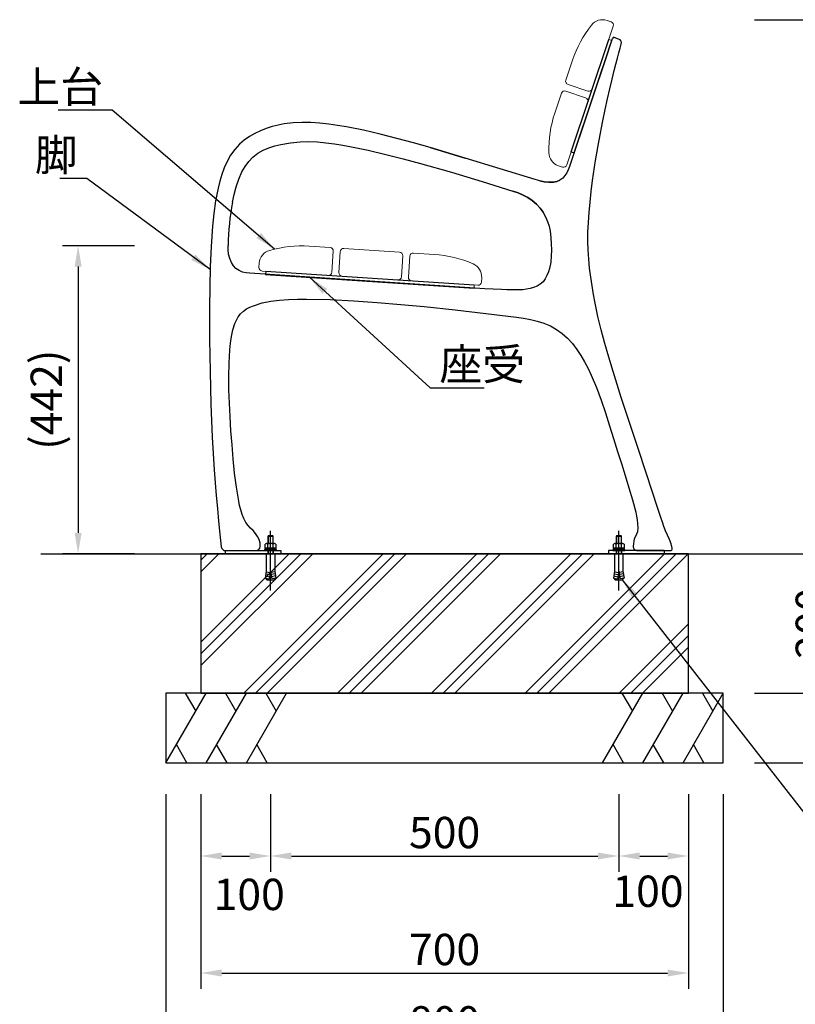
# Model space of a CAD drawing. Extents: x 0 to 6322, y 0 to 4455.
# Drawn here: x 2554 to 3668, y 827 to 2240 of the extents above; entities that cross this region are included whole.
import ezdxf

# ---------------------------------------------------------------- set-up
doc = ezdxf.new("R2010")
doc.units = 0
doc.header["$LTSCALE"] = 4.5
doc.linetypes.add('CENTER2', pattern=[28.575, 19.05, -3.175, 3.175, -3.175])
doc.layers.get('DEFPOINTS').update_dxf_attribs({"linetype": 'CONTINUOUS'})
for name, color, linetype in [('P002', 181, 'CONTINUOUS'), ('P004', 41, 'CONTINUOUS'), ('P005', 91, 'CONTINUOUS'), ('P011', 151, 'CONTINUOUS'), ('P019', 71, 'CONTINUOUS'), ('P919', 75, 'CONTINUOUS'), ('P920', 125, 'CONTINUOUS'), ('P_1CENTER', 2, 'CONTINUOUS'), ('P_2DIM', 6, 'CONTINUOUS'), ('P_7THICK', 7, 'CONTINUOUS')]:
    doc.layers.add(name, color=color, linetype=linetype)
doc.styles.add('BIGFONT', font='simplex.shx', dxfattribs={"bigfont": 'bigfont.shx'})
doc.dimstyles.new('DIMBIGFONT$0', dxfattribs={"dimscale": 15, "dimtxt": 3, "dimasz": 2, "dimexe": 1.5, "dimexo": 3, "dimgap": 0.75, "dimtad": 1, "dimdec": 1, "dimdsep": 46, "dimtxsty": 'BIGFONT', "dimsah": 1, "dimcen": 0, "dimclrt": 230, "dimadec": 1, "dimazin": 2, "dimtfac": 0.6, "dimtdec": 1, "dimtofl": 0, "dimtmove": 2, "dimatfit": 3, "dimfxl": 1, "dimtvp": 1, "dimtolj": 1, "dimarcsym": 0})
doc.dimstyles.new('DIMBIGFONT$7', dxfattribs={"dimscale": 15, "dimtxt": 3, "dimasz": 2, "dimexe": 1.5, "dimexo": 3, "dimgap": 0.75, "dimtad": 1, "dimdec": 1, "dimdsep": 46, "dimtxsty": 'BIGFONT', "dimsah": 1, "dimcen": 0, "dimclrt": 230, "dimadec": 1, "dimazin": 2, "dimtfac": 0.6, "dimtdec": 1, "dimtofl": 0, "dimtmove": 0, "dimatfit": 3, "dimfxl": 1, "dimtvp": 1, "dimtolj": 1, "dimarcsym": 0})

# ---------------------------------------------------------------- blocks, each defined once
blk = doc.blocks.new('*D26')
at = {"layer": 'DEFPOINTS', "color": 0}
for p in [(3564.1, 1473.7), (3724.2, 1473.7), (3564.1, 1273.7)]:
    blk.add_point(p, dxfattribs=at)
at = {"layer": 'P_2DIM', "color": 0, "lineweight": -2}
for p, q in [((3609.1, 1473.7), (3746.7, 1473.7)), ((3724.2, 1303.7), (3724.2, 1443.7)), ((3609.1, 1273.7), (3746.7, 1273.7))]:
    blk.add_line(p, q, dxfattribs=at)
at = {"layer": 'P_2DIM', "color": 0}
for points in [[(3719.2, 1443.7), (3729.2, 1443.7), (3724.2, 1473.7)], [(3719.2, 1303.7), (3729.2, 1303.7), (3724.2, 1273.7)]]:
    blk.add_solid(points, dxfattribs=at)
at = {"layer": 'P_2DIM', "color": 230, "insert": (3690.5, 1373.7), "char_height": 45, "attachment_point": 5, "rotation": 90, "style": 'BIGFONT'}
blk.add_mtext('\\A1;200', dxfattribs=at)
blk = doc.blocks.new('*D25')
at = {"layer": 'DEFPOINTS', "color": 0}
for p in [(3564.1, 1273.7), (3724.2, 1273.7), (3564.1, 1173.7)]:
    blk.add_point(p, dxfattribs=at)
at = {"layer": 'P_2DIM', "color": 0, "lineweight": -2}
for p, q in [((3609.1, 1273.7), (3746.7, 1273.7)), ((3724.2, 1203.7), (3724.2, 1243.7)), ((3609.1, 1173.7), (3746.7, 1173.7))]:
    blk.add_line(p, q, dxfattribs=at)
at = {"layer": 'P_2DIM', "color": 0}
for points in [[(3719.2, 1243.7), (3729.2, 1243.7), (3724.2, 1273.7)], [(3719.2, 1203.7), (3729.2, 1203.7), (3724.2, 1173.7)]]:
    blk.add_solid(points, dxfattribs=at)
at = {"layer": 'P_2DIM', "color": 230, "insert": (3780.1, 1238.4), "char_height": 45, "attachment_point": 5, "rotation": 90, "style": 'BIGFONT'}
blk.add_mtext('\\A1;100', dxfattribs=at)
blk = doc.blocks.new('*D24')
at = {"layer": 'DEFPOINTS', "color": 0}
for p in [(3564.1, 1473.7), (3564.1, 1173.7), (3907.8, 1173.7)]:
    blk.add_point(p, dxfattribs=at)
at = {"layer": 'P_2DIM', "color": 0, "lineweight": -2}
for p, q in [((3609.1, 1473.7), (3930.3, 1473.7)), ((3907.8, 1443.7), (3907.8, 1203.7)), ((3609.1, 1173.7), (3930.3, 1173.7))]:
    blk.add_line(p, q, dxfattribs=at)
at = {"layer": 'P_2DIM', "color": 0}
for points in [[(3902.8, 1443.7), (3912.8, 1443.7), (3907.8, 1473.7)], [(3902.8, 1203.7), (3912.8, 1203.7), (3907.8, 1173.7)]]:
    blk.add_solid(points, dxfattribs=at)
at = {"layer": 'P_2DIM', "color": 230, "insert": (3874, 1323.7), "char_height": 45, "attachment_point": 5, "rotation": 90, "style": 'BIGFONT'}
blk.add_mtext('\\A1;300', dxfattribs=at)
blk = doc.blocks.new('*D18')
at = {"layer": 'DEFPOINTS', "color": 0}
for p in [(3564.1, 2240.4), (3564.1, 1473.7), (3907.8, 1473.7)]:
    blk.add_point(p, dxfattribs=at)
at = {"layer": 'P_2DIM', "color": 0, "lineweight": -2}
for p, q in [((3609.1, 2240.4), (3930.3, 2240.4)), ((3907.8, 2210.4), (3907.8, 1503.7)), ((3609.1, 1473.7), (3930.3, 1473.7))]:
    blk.add_line(p, q, dxfattribs=at)
at = {"layer": 'P_2DIM', "color": 0}
for points in [[(3902.8, 2210.4), (3912.8, 2210.4), (3907.8, 2240.4)], [(3902.8, 1503.7), (3912.8, 1503.7), (3907.8, 1473.7)]]:
    blk.add_solid(points, dxfattribs=at)
at = {"layer": 'P_2DIM', "color": 230, "insert": (3862.2, 1857), "char_height": 45, "attachment_point": 5, "rotation": 90, "style": 'BIGFONT'}
blk.add_mtext('\\A1;(767)', dxfattribs=at)
blk = doc.blocks.new('*D17')
at = {"layer": 'DEFPOINTS', "color": 0}
for p in [(2764.1, 1915.9), (2638, 1473.7), (2764.1, 1473.7)]:
    blk.add_point(p, dxfattribs=at)
at = {"layer": 'P_2DIM', "color": 0, "lineweight": -2}
for p, q in [((2719.1, 1915.9), (2615.5, 1915.9)), ((2638, 1885.9), (2638, 1503.7)), ((2719.1, 1473.7), (2615.5, 1473.7))]:
    blk.add_line(p, q, dxfattribs=at)
at = {"layer": 'P_2DIM', "color": 0}
for points in [[(2633, 1885.9), (2643, 1885.9), (2638, 1915.9)], [(2633, 1503.7), (2643, 1503.7), (2638, 1473.7)]]:
    blk.add_solid(points, dxfattribs=at)
at = {"layer": 'P_2DIM', "color": 230, "insert": (2592.4, 1694.8), "char_height": 45, "attachment_point": 5, "rotation": 90, "style": 'BIGFONT'}
blk.add_mtext('\\A1;(442)', dxfattribs=at)
blk = doc.blocks.new('*D21')
at = {"layer": 'DEFPOINTS', "color": 0}
for p in [(2914.1, 1173.7), (3414.1, 1173.7), (3414.1, 1039.8)]:
    blk.add_point(p, dxfattribs=at)
at = {"layer": 'P_2DIM', "color": 0, "lineweight": -2}
for p, q in [((2914.1, 1128.7), (2914.1, 1017.3)), ((3414.1, 1128.7), (3414.1, 1017.3)), ((2944.1, 1039.8), (3384.1, 1039.8))]:
    blk.add_line(p, q, dxfattribs=at)
at = {"layer": 'P_2DIM', "color": 0}
for points in [[(2944.1, 1044.8), (2944.1, 1034.8), (2914.1, 1039.8)], [(3384.1, 1044.8), (3384.1, 1034.8), (3414.1, 1039.8)]]:
    blk.add_solid(points, dxfattribs=at)
at = {"layer": 'P_2DIM', "color": 230, "insert": (3164.1, 1073.5), "char_height": 45, "attachment_point": 5, "style": 'BIGFONT'}
blk.add_mtext('\\A1;500', dxfattribs=at)
blk = doc.blocks.new('*D20')
at = {"layer": 'DEFPOINTS', "color": 0}
for p in [(2764.1, 1173.7), (3564.1, 1173.7), (3564.1, 768)]:
    blk.add_point(p, dxfattribs=at)
at = {"layer": 'P_2DIM', "color": 0, "lineweight": -2}
for p, q in [((2764.1, 1128.7), (2764.1, 745.5)), ((3564.1, 1128.7), (3564.1, 745.5)), ((2794.1, 768), (3534.1, 768))]:
    blk.add_line(p, q, dxfattribs=at)
at = {"layer": 'P_2DIM', "color": 0}
for points in [[(2794.1, 773), (2794.1, 763), (2764.1, 768)], [(3534.1, 773), (3534.1, 763), (3564.1, 768)]]:
    blk.add_solid(points, dxfattribs=at)
at = {"layer": 'P_2DIM', "color": 230, "insert": (3164.1, 801.7), "char_height": 45, "attachment_point": 5, "style": 'BIGFONT'}
blk.add_mtext('\\A1;800', dxfattribs=at)
blk = doc.blocks.new('*D19')
at = {"layer": 'DEFPOINTS', "color": 0}
for p in [(2814.1, 1173.7), (3514.1, 1173.7), (3514.1, 871.8)]:
    blk.add_point(p, dxfattribs=at)
at = {"layer": 'P_2DIM', "color": 0, "lineweight": -2}
for p, q in [((2814.1, 1128.7), (2814.1, 849.3)), ((3514.1, 1128.7), (3514.1, 849.3)), ((2844.1, 871.8), (3484.1, 871.8))]:
    blk.add_line(p, q, dxfattribs=at)
at = {"layer": 'P_2DIM', "color": 0}
for points in [[(2844.1, 876.8), (2844.1, 866.8), (2814.1, 871.8)], [(3484.1, 876.8), (3484.1, 866.8), (3514.1, 871.8)]]:
    blk.add_solid(points, dxfattribs=at)
at = {"layer": 'P_2DIM', "color": 230, "insert": (3164.1, 905.6), "char_height": 45, "attachment_point": 5, "style": 'BIGFONT'}
blk.add_mtext('\\A1;700', dxfattribs=at)
blk = doc.blocks.new('*D22')
at = {"layer": 'DEFPOINTS', "color": 0}
for p in [(2914.1, 1173.7), (2814.1, 1128.7), (2914.1, 1039.8)]:
    blk.add_point(p, dxfattribs=at)
at = {"layer": 'P_2DIM', "color": 0, "lineweight": -2}
for p, q in [((2914.1, 1128.7), (2914.1, 1017.3)), ((2814.1, 1083.7), (2814.1, 1017.3)), ((2844.1, 1039.8), (2884.1, 1039.8))]:
    blk.add_line(p, q, dxfattribs=at)
at = {"layer": 'P_2DIM', "color": 0}
for points in [[(2844.1, 1044.8), (2844.1, 1034.8), (2814.1, 1039.8)], [(2884.1, 1044.8), (2884.1, 1034.8), (2914.1, 1039.8)]]:
    blk.add_solid(points, dxfattribs=at)
at = {"layer": 'P_2DIM', "color": 230, "insert": (2883.6, 984.7), "char_height": 45, "attachment_point": 5, "style": 'BIGFONT'}
blk.add_mtext('\\A1;100', dxfattribs=at)
blk = doc.blocks.new('*D23')
at = {"layer": 'DEFPOINTS', "color": 0}
for p in [(3414.1, 1173.7), (3514.1, 1173.7), (3514.1, 1039.8)]:
    blk.add_point(p, dxfattribs=at)
at = {"layer": 'P_2DIM', "color": 0, "lineweight": -2}
for p, q in [((3414.1, 1128.7), (3414.1, 1017.3)), ((3514.1, 1128.7), (3514.1, 1017.3)), ((3444.1, 1039.8), (3484.1, 1039.8))]:
    blk.add_line(p, q, dxfattribs=at)
at = {"layer": 'P_2DIM', "color": 0}
for points in [[(3444.1, 1044.8), (3444.1, 1034.8), (3414.1, 1039.8)], [(3484.1, 1044.8), (3484.1, 1034.8), (3514.1, 1039.8)]]:
    blk.add_solid(points, dxfattribs=at)
at = {"layer": 'P_2DIM', "color": 230, "insert": (3456, 989.2), "char_height": 45, "attachment_point": 5, "style": 'BIGFONT'}
blk.add_mtext('\\A1;100', dxfattribs=at)

msp = doc.modelspace()

# ---------------------------------------------------------------- hatches: boundary and pattern name
at = {"layer": 'P919'}
h = msp.add_hatch(dxfattribs=at)
h.set_pattern_fill('PLAST', color=256, scale=15, angle=45, style=0)
h.set_pattern_definition([(45, (4185.54, 798.65), (-67.352, 67.352), []), (45, (4177.12, 807.07), (-67.352, 67.352), []), (45, (4168.7, 815.49), (-67.352, 67.352), [])])
h.paths.add_polyline_path([(2814.15, 1273.7), (3514.15, 1273.7), (3514.15, 1473.7), (2814.15, 1473.7)])

# ---------------------------------------------------------------- linework, layer by layer
at = {"layer": 'P002'}
for p, q in [((3399.41, 2196.62), (3404.98, 2213.53)), ((3413.93, 2212.64), (3407.51, 2214.79)), ((3221.68, 1854.06), (2884.52, 1876.27)), ((2849.55, 1478.18), (2893.11, 1478.25))]:
    msp.add_line(p, q, dxfattribs=at)
at = {"layer": 'P002', "linetype": 'Continuous'}
for p, q in [((3413.93, 2212.64), (3413.93, 2212.64)), ((3416.06, 2199.46), (3417.76, 2205.2)), ((3416.06, 2199.46), (3417.76, 2205.2)), ((3417.76, 2205.2), (3417.76, 2205.2)), ((3399.41, 2196.62), (3343.43, 2029.45)), ((3412.11, 2185.17), (3414.17, 2192.76)), ((3412.11, 2185.17), (3414.17, 2192.76)), ((3414.17, 2192.76), (3416.06, 2199.46)), ((3414.17, 2192.76), (3416.06, 2199.46)), ((3407.58, 2167.57), (3409.9, 2176.75)), ((3407.58, 2167.57), (3409.9, 2176.75)), ((3409.9, 2176.75), (3412.11, 2185.17)), ((3409.9, 2176.75), (3412.11, 2185.17)), ((3404.48, 2154.88), (3407.58, 2167.57)), ((3404.48, 2154.88), (3407.58, 2167.57)), ((3401.26, 2141.19), (3404.48, 2154.88)), ((3401.26, 2141.19), (3404.48, 2154.88)), ((3397.97, 2126.63), (3401.26, 2141.19)), ((3397.97, 2126.63), (3401.26, 2141.19)), ((3394.66, 2111.33), (3397.97, 2126.63)), ((3394.66, 2111.33), (3397.97, 2126.63)), ((3391.36, 2095.42), (3394.66, 2111.33)), ((3391.36, 2095.42), (3394.66, 2111.33)), ((2946.59, 2092.2), (2933.78, 2090.71)), ((2946.59, 2092.2), (2933.78, 2090.71)), ((2959.45, 2092.77), (2946.59, 2092.2)), ((2959.45, 2092.77), (2946.59, 2092.2)), ((2972.3, 2092.59), (2959.45, 2092.77)), ((2972.3, 2092.59), (2959.45, 2092.77)), ((2985.1, 2091.78), (2972.3, 2092.59)), ((2985.1, 2091.78), (2972.3, 2092.59)), ((3385.93, 2067.27), (3391.36, 2095.42)), ((3385.93, 2067.27), (3391.36, 2095.42)), ((2899.68, 2080.97), (2891.63, 2077.18)), ((2899.68, 2080.97), (2891.63, 2077.18)), ((2907.95, 2084.24), (2899.68, 2080.97)), ((2907.95, 2084.24), (2899.68, 2080.97)), ((2916.42, 2086.95), (2907.95, 2084.24)), ((2916.42, 2086.95), (2907.95, 2084.24)), ((2925.05, 2089.1), (2916.42, 2086.95)), ((2925.05, 2089.1), (2916.42, 2086.95)), ((2933.78, 2090.71), (2925.05, 2089.1)), ((2933.78, 2090.71), (2925.05, 2089.1)), ((2997.85, 2090.45), (2985.1, 2091.78)), ((2997.85, 2090.45), (2985.1, 2091.78)), ((3010.54, 2088.7), (2997.85, 2090.45)), ((3010.54, 2088.7), (2997.85, 2090.45)), ((3023.16, 2086.61), (3010.54, 2088.7)), ((3023.16, 2086.61), (3010.54, 2088.7)), ((3047.51, 2081.77), (3023.16, 2086.61)), ((3047.51, 2081.77), (3023.16, 2086.61)), ((3071.67, 2076.17), (3047.51, 2081.77)), ((3071.67, 2076.17), (3047.51, 2081.77)), ((2876.5, 2067.65), (2869.73, 2061.75)), ((2876.5, 2067.65), (2869.73, 2061.75)), ((2883.85, 2072.78), (2876.5, 2067.65)), ((2883.85, 2072.78), (2876.5, 2067.65)), ((2891.63, 2077.18), (2883.85, 2072.78)), ((2891.63, 2077.18), (2883.85, 2072.78)), ((2929.13, 2061.42), (2942.98, 2063.69)), ((2929.13, 2061.42), (2942.98, 2063.69)), ((2942.98, 2063.69), (2956.94, 2065.13)), ((2942.98, 2063.69), (2956.94, 2065.13)), ((2956.94, 2065.13), (2969.24, 2065.45)), ((2956.94, 2065.13), (2969.24, 2065.45)), ((2969.24, 2065.45), (2981.54, 2064.84)), ((2969.24, 2065.45), (2981.54, 2064.84)), ((2981.54, 2064.84), (2993.79, 2063.63)), ((2981.54, 2064.84), (2993.79, 2063.63)), ((3095.7, 2070.04), (3071.67, 2076.17)), ((3095.7, 2070.04), (3071.67, 2076.17)), ((3119.61, 2063.54), (3095.7, 2070.04)), ((3119.61, 2063.54), (3095.7, 2070.04)), ((3380.92, 2038.39), (3385.93, 2067.27)), ((3380.92, 2038.39), (3385.93, 2067.27)), ((2862.86, 2054.13), (2856.96, 2045.76)), ((2862.86, 2054.13), (2856.96, 2045.76)), ((2869.73, 2061.75), (2862.86, 2054.13)), ((2869.73, 2061.75), (2862.86, 2054.13)), ((2896.04, 2048.68), (2903.76, 2053.13)), ((2896.04, 2048.68), (2903.76, 2053.13)), ((2903.76, 2053.13), (2911.95, 2056.64)), ((2903.76, 2053.13), (2911.95, 2056.64)), ((2911.95, 2056.64), (2920.45, 2059.35)), ((2911.95, 2056.64), (2920.45, 2059.35)), ((2920.45, 2059.35), (2929.13, 2061.42)), ((2920.45, 2059.35), (2929.13, 2061.42)), ((2993.79, 2063.63), (3006, 2061.99)), ((2993.79, 2063.63), (3006, 2061.99)), ((3006, 2061.99), (3018.17, 2060.04)), ((3006, 2061.99), (3018.17, 2060.04)), ((3018.17, 2060.04), (3030.3, 2057.84)), ((3018.17, 2060.04), (3030.3, 2057.84)), ((3030.3, 2057.84), (3042.38, 2055.44)), ((3030.3, 2057.84), (3042.38, 2055.44)), ((3042.38, 2055.44), (3054.44, 2052.87)), ((3042.38, 2055.44), (3054.44, 2052.87)), ((3054.44, 2052.87), (3079.6, 2047.04)), ((3054.44, 2052.87), (3079.6, 2047.04)), ((3143.43, 2056.76), (3119.61, 2063.54)), ((3143.43, 2056.76), (3119.61, 2063.54)), ((3193.8, 2041.83), (3143.43, 2056.76)), ((3143.43, 2056.76), (3193.8, 2041.83)), ((2851.98, 2036.85), (2847.81, 2027.57)), ((2851.98, 2036.85), (2847.81, 2027.57)), ((2856.96, 2045.76), (2851.98, 2036.85)), ((2856.96, 2045.76), (2851.98, 2036.85)), ((2877.61, 2029.6), (2882.85, 2036.79)), ((2877.61, 2029.6), (2882.85, 2036.79)), ((2882.85, 2036.79), (2889.02, 2043.21)), ((2882.85, 2036.79), (2889.02, 2043.21)), ((2889.02, 2043.21), (2896.04, 2048.68)), ((2889.02, 2043.21), (2896.04, 2048.68)), ((3079.6, 2047.04), (3104.64, 2040.75)), ((3079.6, 2047.04), (3104.64, 2040.75)), ((3104.64, 2040.75), (3129.6, 2034.09)), ((3104.64, 2040.75), (3129.6, 2034.09)), ((3244.02, 2026.49), (3193.8, 2041.83)), ((3376.56, 2009.43), (3380.92, 2038.39)), ((3376.56, 2009.43), (3380.92, 2038.39)), ((2847.81, 2027.57), (2844.33, 2018.05)), ((2847.81, 2027.57), (2844.33, 2018.05)), ((2868.72, 2011.41), (2873.24, 2021.83)), ((2868.72, 2011.41), (2873.24, 2021.83)), ((2873.24, 2021.83), (2877.61, 2029.6)), ((2873.24, 2021.83), (2877.61, 2029.6)), ((3129.6, 2034.09), (3173.97, 2021.51)), ((3129.6, 2034.09), (3173.97, 2021.51)), ((3173.97, 2021.51), (3218.14, 2008.24)), ((3173.97, 2021.51), (3218.14, 2008.24)), ((3294.19, 2011), (3244.02, 2026.49)), ((3341.64, 2024.94), (3339.54, 2020.57)), ((3341.64, 2024.94), (3339.54, 2020.57)), ((3343.33, 2029.49), (3341.64, 2024.94)), ((3343.33, 2029.49), (3341.64, 2024.94)), ((3343.43, 2029.45), (3343.33, 2029.49)), ((2841.42, 2008.36), (2838.97, 1998.56)), ((2841.42, 2008.36), (2838.97, 1998.56)), ((2844.33, 2018.05), (2841.42, 2008.36)), ((2844.33, 2018.05), (2841.42, 2008.36)), ((2865.11, 2000.64), (2868.72, 2011.41)), ((2865.11, 2000.64), (2868.72, 2011.41)), ((3218.14, 2008.24), (3262.15, 1994.44)), ((3218.14, 2008.24), (3262.15, 1994.44)), ((3300.62, 2009.21), (3294.19, 2011)), ((3300.62, 2009.21), (3294.19, 2011)), ((3307.15, 2007.84), (3300.62, 2009.21)), ((3300.62, 2009.21), (3307.15, 2007.84)), ((3313.78, 2007.1), (3307.15, 2007.84)), ((3307.15, 2007.84), (3313.78, 2007.1)), ((3320.44, 2007.3), (3313.78, 2007.1)), ((3313.78, 2007.1), (3320.44, 2007.3)), ((3325.18, 2008.28), (3320.44, 2007.3)), ((3320.44, 2007.3), (3325.18, 2008.28)), ((3329.65, 2010.15), (3325.18, 2008.28)), ((3325.18, 2008.28), (3329.65, 2010.15)), ((3333.61, 2012.94), (3329.65, 2010.15)), ((3333.61, 2012.94), (3329.65, 2010.15)), ((3336.9, 2016.5), (3333.61, 2012.94)), ((3336.9, 2016.5), (3333.61, 2012.94)), ((3339.54, 2020.57), (3336.9, 2016.5)), ((3339.54, 2020.57), (3336.9, 2016.5)), ((3374.54, 1993.84), (3376.56, 2009.43)), ((3374.54, 1993.84), (3376.56, 2009.43)), ((2838.97, 1998.56), (2835.44, 1980.42)), ((2838.97, 1998.56), (2835.44, 1980.42)), ((2862.14, 1989.67), (2865.11, 2000.64)), ((2862.14, 1989.67), (2865.11, 2000.64)), ((3269.49, 1991.83), (3262.15, 1994.44)), ((3262.15, 1994.44), (3269.49, 1991.83)), ((3372.81, 1978.52), (3374.54, 1993.84)), ((3372.81, 1978.52), (3374.54, 1993.84)), ((2835.44, 1980.42), (2832.84, 1962.16)), ((2835.44, 1980.42), (2832.84, 1962.16)), ((2859.63, 1978.57), (2862.14, 1989.67)), ((2859.63, 1978.57), (2862.14, 1989.67)), ((3276.63, 1988.7), (3269.49, 1991.83)), ((3269.49, 1991.83), (3276.63, 1988.7)), ((3283.47, 1984.99), (3276.63, 1988.7)), ((3276.63, 1988.7), (3283.47, 1984.99)), ((3283.47, 1984.99), (3289.93, 1980.64)), ((3289.93, 1980.64), (3283.47, 1984.99)), ((3289.93, 1980.64), (3295.87, 1975.61)), ((3295.87, 1975.61), (3289.93, 1980.64)), ((3295.87, 1975.61), (3301.18, 1969.93)), ((3301.18, 1969.93), (3295.87, 1975.61)), ((3301.18, 1969.93), (3305.5, 1964)), ((3305.5, 1964), (3301.18, 1969.93)), ((3371.43, 1963.58), (3372.81, 1978.52)), ((3371.43, 1963.58), (3372.81, 1978.52)), ((2832.84, 1962.16), (2830.92, 1943.85)), ((2832.84, 1962.16), (2830.92, 1943.85)), ((3305.5, 1964), (3309.07, 1957.59)), ((3309.07, 1957.59), (3305.5, 1964)), ((3309.07, 1957.59), (3311.89, 1950.82)), ((3309.07, 1957.59), (3311.89, 1950.82)), ((3311.89, 1950.82), (3313.98, 1943.78)), ((3311.89, 1950.82), (3313.98, 1943.78)), ((3370.41, 1949.14), (3371.43, 1963.58)), ((3370.41, 1949.14), (3371.43, 1963.58)), ((2830.92, 1943.85), (2828.84, 1914.73)), ((2830.92, 1943.85), (2828.84, 1914.73)), ((3313.98, 1943.78), (3315.38, 1936.58)), ((3313.98, 1943.78), (3315.38, 1936.58)), ((3315.38, 1936.58), (3316.49, 1927.72)), ((3315.38, 1936.58), (3316.49, 1927.72)), ((3369.8, 1935.29), (3370.41, 1949.14)), ((3369.8, 1935.29), (3370.41, 1949.14)), ((3316.49, 1927.72), (3317.17, 1918.82)), ((3316.49, 1927.72), (3317.17, 1918.82)), ((3369.64, 1922.14), (3369.8, 1935.29)), ((3369.64, 1922.14), (3369.8, 1935.29)), ((2828.84, 1914.73), (2827.6, 1885.56)), ((2828.84, 1914.73), (2827.6, 1885.56)), ((2853.36, 1910.06), (2853.23, 1916.41)), ((2853.36, 1910.06), (2853.23, 1916.41)), ((2854.08, 1903.75), (2853.36, 1910.06)), ((2854.08, 1903.75), (2853.36, 1910.06)), ((3317.17, 1918.82), (3317.42, 1909.9)), ((3317.17, 1918.82), (3317.42, 1909.9)), ((3317.42, 1909.9), (3317.2, 1900.98)), ((3317.42, 1909.9), (3317.2, 1900.98)), ((3369.96, 1909.8), (3369.64, 1922.14)), ((3369.96, 1909.8), (3369.64, 1922.14)), ((3370.96, 1896.48), (3369.96, 1909.8)), ((3370.96, 1896.48), (3369.96, 1909.8)), ((2855.56, 1897.58), (2854.08, 1903.75)), ((2855.56, 1897.58), (2854.08, 1903.75)), ((2857.96, 1891.7), (2855.56, 1897.58)), ((2857.96, 1891.7), (2855.56, 1897.58)), ((3317.2, 1900.98), (3316.41, 1892.09)), ((3317.2, 1900.98), (3316.41, 1892.09)), ((3372.31, 1883.58), (3370.96, 1896.48)), ((3372.31, 1883.58), (3370.96, 1896.48)), ((2827.6, 1885.56), (2826.92, 1856.37)), ((2827.6, 1885.56), (2826.92, 1856.37)), ((2860.84, 1887.15), (2857.96, 1891.7)), ((2860.84, 1887.15), (2857.96, 1891.7)), ((2864.55, 1883.24), (2860.84, 1887.15)), ((2864.55, 1883.24), (2860.84, 1887.15)), ((2868.97, 1880.18), (2864.55, 1883.24)), ((2868.97, 1880.18), (2864.55, 1883.24)), ((2873.92, 1878.05), (2868.97, 1880.18)), ((2873.92, 1878.05), (2868.97, 1880.18)), ((3314.79, 1883.31), (3313.09, 1878.24)), ((3314.79, 1883.31), (3313.09, 1878.24)), ((3316.41, 1892.09), (3314.79, 1883.31)), ((3316.41, 1892.09), (3314.79, 1883.31)), ((3373.91, 1870.86), (3372.31, 1883.58)), ((3373.91, 1870.86), (3372.31, 1883.58)), ((2879.16, 1876.79), (2873.92, 1878.05)), ((2879.16, 1876.79), (2873.92, 1878.05)), ((2884.52, 1876.27), (2879.16, 1876.79)), ((2884.52, 1876.27), (2879.16, 1876.79)), ((3308.52, 1868.56), (3305.46, 1864.17)), ((3308.52, 1868.56), (3305.46, 1864.17)), ((3310.86, 1873.37), (3308.52, 1868.56)), ((3310.86, 1873.37), (3308.52, 1868.56)), ((3313.09, 1878.24), (3310.86, 1873.37)), ((3313.09, 1878.24), (3310.86, 1873.37)), ((3375.76, 1858.28), (3373.91, 1870.86)), ((3375.76, 1858.28), (3373.91, 1870.86)), ((2826.92, 1856.37), (2826.63, 1827.18)), ((2826.92, 1856.37), (2826.63, 1827.18)), ((3245.64, 1852.91), (3221.68, 1854.06)), ((3245.64, 1852.91), (3221.68, 1854.06)), ((3253.27, 1852.63), (3245.64, 1852.91)), ((3253.27, 1852.63), (3245.64, 1852.91)), ((3260.9, 1852.44), (3253.27, 1852.63)), ((3260.9, 1852.44), (3253.27, 1852.63)), ((3268.54, 1852.38), (3260.9, 1852.44)), ((3268.54, 1852.38), (3260.9, 1852.44)), ((3276.16, 1852.72), (3268.54, 1852.38)), ((3276.16, 1852.72), (3268.54, 1852.38)), ((3281.46, 1853.49), (3276.16, 1852.72)), ((3281.46, 1853.49), (3276.16, 1852.72)), ((3286.71, 1854.54), (3281.46, 1853.49)), ((3286.71, 1854.54), (3281.46, 1853.49)), ((3291.87, 1855.96), (3286.71, 1854.54)), ((3291.87, 1855.96), (3286.71, 1854.54)), ((3296.85, 1857.92), (3291.87, 1855.96)), ((3296.85, 1857.92), (3291.87, 1855.96)), ((3301.48, 1860.6), (3296.85, 1857.92)), ((3301.48, 1860.6), (3296.85, 1857.92)), ((3305.46, 1864.17), (3301.48, 1860.6)), ((3305.46, 1864.17), (3301.48, 1860.6)), ((3377.86, 1845.78), (3375.76, 1858.28)), ((3377.86, 1845.78), (3375.76, 1858.28)), ((2914.52, 1836.45), (2927.26, 1837.96)), ((2914.52, 1836.45), (2927.26, 1837.96)), ((2927.26, 1837.96), (2940.08, 1838.8)), ((2927.26, 1837.96), (2940.08, 1838.8)), ((2940.08, 1838.8), (2952.92, 1839.22)), ((2940.08, 1838.8), (2952.92, 1839.22)), ((2952.92, 1839.22), (2965.77, 1839.33)), ((2952.92, 1839.22), (2965.77, 1839.33)), ((2965.77, 1839.33), (2999.68, 1838.61)), ((2965.77, 1839.33), (2999.68, 1838.61)), ((2999.68, 1838.61), (3033.56, 1836.9)), ((2999.68, 1838.61), (3033.56, 1836.9)), ((3380.2, 1833.34), (3377.86, 1845.78)), ((3380.2, 1833.34), (3377.86, 1845.78)), ((2826.63, 1827.18), (2826.7, 1781.3)), ((2826.63, 1827.18), (2826.7, 1781.3)), ((2875.23, 1822.13), (2879.78, 1825.19)), ((2875.23, 1822.13), (2879.78, 1825.19)), ((2879.78, 1825.19), (2884.74, 1827.55)), ((2879.78, 1825.19), (2884.74, 1827.55)), ((2884.74, 1827.55), (2889.88, 1829.47)), ((2884.74, 1827.55), (2889.88, 1829.47)), ((2889.88, 1829.47), (2901.98, 1833.78)), ((2889.88, 1829.47), (2901.98, 1833.78)), ((2901.98, 1833.78), (2914.52, 1836.45)), ((2901.98, 1833.78), (2914.52, 1836.45)), ((3033.56, 1836.9), (3067.4, 1834.54)), ((3033.56, 1836.9), (3067.4, 1834.54)), ((3067.4, 1834.54), (3101.21, 1831.69)), ((3067.4, 1834.54), (3101.21, 1831.69)), ((3101.21, 1831.69), (3134.98, 1828.46)), ((3101.21, 1831.69), (3134.98, 1828.46)), ((3134.98, 1828.46), (3179.16, 1823.77)), ((3134.98, 1828.46), (3179.16, 1823.77)), ((3179.16, 1823.77), (3223.29, 1818.64)), ((3179.16, 1823.77), (3223.29, 1818.64)), ((3384.25, 1814.34), (3380.2, 1833.34)), ((3384.25, 1814.34), (3380.2, 1833.34)), ((2865.31, 1809.18), (2867.97, 1813.97)), ((2865.31, 1809.18), (2867.97, 1813.97)), ((2867.97, 1813.97), (2871.27, 1818.35)), ((2867.97, 1813.97), (2871.27, 1818.35)), ((2871.27, 1818.35), (2875.23, 1822.13)), ((2871.27, 1818.35), (2875.23, 1822.13)), ((3223.29, 1818.64), (3267.37, 1813.12)), ((3223.29, 1818.64), (3267.37, 1813.12)), ((3267.37, 1813.12), (3277.37, 1811.75)), ((3267.37, 1813.12), (3277.37, 1811.75)), ((3277.37, 1811.75), (3287.3, 1810.01)), ((3277.37, 1811.75), (3287.3, 1810.01)), ((3287.3, 1810.01), (3297.12, 1807.7)), ((3287.3, 1810.01), (3297.12, 1807.7)), ((3388.85, 1795.19), (3384.25, 1814.34)), ((3388.85, 1795.19), (3384.25, 1814.34)), ((2860.29, 1794.95), (2863.14, 1804.13)), ((2860.29, 1794.95), (2863.14, 1804.13)), ((2863.14, 1804.13), (2865.31, 1809.18)), ((2863.14, 1804.13), (2865.31, 1809.18)), ((3297.12, 1807.7), (3306.73, 1804.65)), ((3297.12, 1807.7), (3306.73, 1804.65)), ((3306.73, 1804.65), (3316, 1800.71)), ((3306.73, 1804.65), (3316, 1800.71)), ((3316, 1800.71), (3324.79, 1795.81)), ((3316, 1800.71), (3324.79, 1795.81)), ((3324.79, 1795.81), (3332.97, 1789.93)), ((3324.79, 1795.81), (3332.97, 1789.93)), ((3393.98, 1775.76), (3388.85, 1795.19)), ((3393.98, 1775.76), (3388.85, 1795.19)), ((2826.7, 1781.3), (2827.33, 1735.42)), ((2826.7, 1781.3), (2827.33, 1735.42)), ((2856.84, 1776.02), (2858.28, 1785.54)), ((2856.84, 1776.02), (2858.28, 1785.54)), ((2858.28, 1785.54), (2860.29, 1794.95)), ((2858.28, 1785.54), (2860.29, 1794.95)), ((3332.97, 1789.93), (3340.47, 1783.2)), ((3332.97, 1789.93), (3340.47, 1783.2)), ((3340.47, 1783.2), (3347.58, 1775.4)), ((3340.47, 1783.2), (3347.58, 1775.4)), ((2855.83, 1766.44), (2856.84, 1776.02)), ((2855.83, 1766.44), (2856.84, 1776.02)), ((3347.58, 1775.4), (3353.99, 1767.01)), ((3347.58, 1775.4), (3353.99, 1767.01)), ((3353.99, 1767.01), (3359.8, 1758.19)), ((3353.99, 1767.01), (3359.8, 1758.19)), ((3399.65, 1755.89), (3393.98, 1775.76)), ((3399.65, 1755.89), (3393.98, 1775.76)), ((2854.69, 1747.3), (2855.83, 1766.44)), ((2854.69, 1747.3), (2855.83, 1766.44)), ((3359.8, 1758.19), (3365.08, 1749.04)), ((3359.8, 1758.19), (3365.08, 1749.04)), ((3405.83, 1735.42), (3399.65, 1755.89)), ((3405.83, 1735.42), (3399.65, 1755.89)), ((2854.36, 1728.12), (2854.69, 1747.3)), ((2854.36, 1728.12), (2854.69, 1747.3)), ((3365.08, 1749.04), (3369.95, 1739.65)), ((3365.08, 1749.04), (3369.95, 1739.65)), ((3369.95, 1739.65), (3374.46, 1730.09)), ((3369.95, 1739.65), (3374.46, 1730.09)), ((2827.33, 1735.42), (2828.64, 1688.31)), ((2854.59, 1708.94), (2854.36, 1728.12)), ((2854.59, 1708.94), (2854.36, 1728.12)), ((3374.46, 1730.09), (3381.97, 1712.3)), ((3374.46, 1730.09), (3381.97, 1712.3)), ((3417.76, 1697.97), (3405.83, 1735.42)), ((3417.76, 1697.97), (3405.83, 1735.42)), ((3381.97, 1712.3), (3388.77, 1694.22)), ((3381.97, 1712.3), (3388.77, 1694.22)), ((2855.23, 1689.77), (2854.59, 1708.94)), ((2855.23, 1689.77), (2854.59, 1708.94)), ((3430.1, 1660.67), (3417.76, 1697.97)), ((3430.1, 1660.67), (3417.76, 1697.97)), ((2828.64, 1688.31), (2830.66, 1641.23)), ((2856.18, 1670.61), (2855.23, 1689.77)), ((2856.18, 1670.61), (2855.23, 1689.77)), ((3388.77, 1694.22), (3395.04, 1675.94)), ((3388.77, 1694.22), (3395.04, 1675.94)), ((2857.46, 1650.31), (2856.18, 1670.61)), ((2857.46, 1650.31), (2856.18, 1670.61)), ((3395.04, 1675.94), (3400.91, 1657.53)), ((3395.04, 1675.94), (3400.91, 1657.53)), ((3400.91, 1657.53), (3406.63, 1639.07)), ((3400.91, 1657.53), (3406.63, 1639.07)), ((3442.52, 1623.45), (3430.1, 1660.67)), ((3442.52, 1623.45), (3430.1, 1660.67)), ((2830.66, 1641.23), (2833.51, 1594.18)), ((2858.97, 1630.02), (2857.46, 1650.31)), ((2858.97, 1630.02), (2857.46, 1650.31)), ((2860.68, 1609.74), (2858.97, 1630.02)), ((2860.68, 1609.74), (2858.97, 1630.02)), ((3406.63, 1639.07), (3412.42, 1620.63)), ((3406.63, 1639.07), (3412.42, 1620.63)), ((3412.42, 1620.63), (3417.9, 1603.25)), ((3412.42, 1620.63), (3417.9, 1603.25)), ((3463.17, 1560.82), (3442.52, 1623.45)), ((3463.17, 1560.82), (3442.52, 1623.45)), ((2862.71, 1589.5), (2860.68, 1609.74)), ((2862.71, 1589.5), (2860.68, 1609.74)), ((3417.9, 1603.25), (3423.37, 1585.87)), ((3417.9, 1603.25), (3423.37, 1585.87)), ((2833.51, 1594.18), (2834.87, 1575.72)), ((2865.2, 1569.31), (2862.71, 1589.5)), ((2865.2, 1569.31), (2862.71, 1589.5)), ((3423.37, 1585.87), (3428.74, 1568.46)), ((3423.37, 1585.87), (3428.74, 1568.46)), ((2834.87, 1575.72), (2836.37, 1557.26)), ((2868.52, 1549.25), (2865.2, 1569.31)), ((2868.52, 1549.25), (2865.2, 1569.31)), ((2836.37, 1557.26), (2837.98, 1538.82)), ((3428.74, 1568.46), (3433.86, 1550.98)), ((3428.74, 1568.46), (3433.86, 1550.98)), ((3468.84, 1543.2), (3463.17, 1560.82)), ((3468.84, 1543.2), (3463.17, 1560.82)), ((2869.88, 1542.86), (2868.52, 1549.25)), ((2869.88, 1542.86), (2868.52, 1549.25)), ((2871.46, 1536.53), (2869.88, 1542.86)), ((2871.46, 1536.53), (2869.88, 1542.86)), ((3433.86, 1550.98), (3438.37, 1533.34)), ((3433.86, 1550.98), (3438.37, 1533.34)), ((3474.49, 1525.54), (3468.84, 1543.2)), ((3474.49, 1525.54), (3468.84, 1543.2)), ((2837.98, 1538.82), (2839.42, 1520.36)), ((2873.36, 1530.28), (2871.46, 1536.53)), ((2873.36, 1530.28), (2871.46, 1536.53)), ((2875.74, 1524.21), (2873.36, 1530.28)), ((2875.74, 1524.21), (2873.36, 1530.28)), ((3438.37, 1533.34), (3439.53, 1527.81)), ((3438.37, 1533.34), (3439.53, 1527.81)), ((3439.53, 1527.81), (3440.49, 1522.25)), ((3439.53, 1527.81), (3440.49, 1522.25)), ((2839.42, 1520.36), (2841.58, 1501.97)), ((2878.86, 1518.47), (2875.74, 1524.21)), ((2878.86, 1518.47), (2875.74, 1524.21)), ((2882, 1514.34), (2878.86, 1518.47)), ((2882, 1514.34), (2878.86, 1518.47)), ((2885.61, 1510.62), (2882, 1514.34)), ((2885.61, 1510.62), (2882, 1514.34)), ((3440.49, 1522.25), (3441.15, 1516.65)), ((3440.49, 1522.25), (3441.15, 1516.65)), ((3441.15, 1516.65), (3441.36, 1511.01)), ((3441.15, 1516.65), (3441.36, 1511.01)), ((3476.65, 1519.16), (3474.49, 1525.54)), ((3476.65, 1519.16), (3474.49, 1525.54)), ((3478.91, 1512.82), (3476.65, 1519.16)), ((3478.91, 1512.82), (3476.65, 1519.16)), ((3481.32, 1506.52), (3478.91, 1512.82)), ((3481.32, 1506.52), (3478.91, 1512.82)), ((2841.58, 1501.97), (2843.59, 1483.5)), ((2889.29, 1506.95), (2885.61, 1510.62)), ((2889.29, 1506.95), (2885.61, 1510.62)), ((2892.61, 1502.97), (2889.29, 1506.95)), ((2892.61, 1502.97), (2889.29, 1506.95)), ((2895.48, 1498.64), (2892.61, 1502.97)), ((2895.48, 1498.64), (2892.61, 1502.97)), ((2898, 1494.1), (2895.48, 1498.64)), ((2898, 1494.1), (2895.48, 1498.64)), ((3438.03, 1498.61), (3436.32, 1495.35)), ((3438.03, 1498.61), (3436.32, 1495.35)), ((3439.78, 1501.86), (3438.03, 1498.61)), ((3439.78, 1501.86), (3438.03, 1498.61)), ((3440.8, 1505.4), (3439.78, 1501.86)), ((3440.8, 1505.4), (3439.78, 1501.86)), ((3441.36, 1511.01), (3440.8, 1505.4)), ((3441.36, 1511.01), (3440.8, 1505.4)), ((3483.92, 1500.25), (3481.32, 1506.52)), ((3483.92, 1500.25), (3481.32, 1506.52)), ((3486.68, 1494.02), (3483.92, 1500.25)), ((3486.68, 1494.02), (3483.92, 1500.25)), ((2899.3, 1489.1), (2898, 1494.1)), ((2899.3, 1489.1), (2898, 1494.1)), ((2899.32, 1483.91), (2899.3, 1489.1)), ((2899.32, 1483.91), (2899.3, 1489.1)), ((3435.11, 1488.08), (3434.89, 1484.39)), ((3435.11, 1488.08), (3434.89, 1484.39)), ((3435.54, 1491.74), (3435.11, 1488.08)), ((3435.54, 1491.74), (3435.11, 1488.08)), ((3436.32, 1495.35), (3435.54, 1491.74)), ((3436.32, 1495.35), (3435.54, 1491.74)), ((3489.15, 1487.81), (3486.68, 1494.02)), ((3489.15, 1487.81), (3486.68, 1494.02)), ((3490.75, 1481.65), (3489.15, 1487.81)), ((3490.75, 1481.65), (3489.15, 1487.81)), ((2843.58, 1483.57), (2843.58, 1483.57)), ((2849.55, 1478.18), (2849.55, 1478.18)), ((2893.33, 1478.18), (2893.11, 1478.25)), ((3441.04, 1478.23), (3440.89, 1478.18)), ((3440.89, 1478.18), (3487.79, 1478.18)), ((3440.91, 1478.18), (3487.79, 1478.18)), ((3490.75, 1481.65), (3490.75, 1481.65)), ((3490.75, 1481.65), (3490.75, 1481.65))]:
    msp.add_line(p, q, dxfattribs=at)
for centre, radius, start, end in [((3406.87, 2212.89), 2, 71.50835, 161.45226), ((3412.02, 2206.95), 6, 343.0342, 71.47402), ((3412.02, 2206.95), 6, 343.0342, 71.47402), ((3219.66, 1910.08), 366.49, 169.22951, 179.01034), ((3440.89, 1484.18), 6, 178.03572, 269.98259), ((3440.89, 1484.18), 6, 178.03572, 269.98259), ((2849.55, 1484.18), 6, 185.89769, 269.98493), ((2893.32, 1484.18), 6, 270.0342, 357.38565), ((2893.32, 1484.18), 6, 270.0342, 357.38565), ((3487.78, 1481.18), 3, 270.04229, 8.95716), ((3487.78, 1481.18), 3, 270.04229, 8.95716)]:
    msp.add_arc(centre, radius, start, end, dxfattribs=at)
at = {"layer": 'P004', "lineweight": 0}
for p, q in [((3397.24, 2239.34), (3403.05, 2237.4)), ((3376.04, 2140.98), (3406.21, 2231.07)), ((3347.63, 2182.13), (3338.11, 2153.69)), ((3322.23, 2106.28), (3331.76, 2134.72)), ((3338.08, 2137.88), (3366.53, 2128.35)), ((3341.26, 2147.36), (3369.71, 2137.83)), ((3369.68, 2122.02), (3339.51, 2031.94)), ((3327.37, 2030.73), (3333.18, 2028.78)), ((2969.74, 1915.25), (2999.67, 1913.28)), ((3099.45, 1906.71), (3019.63, 1911.97)), ((3004.33, 1907.96), (3002.36, 1878.03)), ((3014.31, 1907.31), (3012.34, 1877.37)), ((3102.14, 1871.45), (3104.11, 1901.39)), ((3114.09, 1900.73), (3112.12, 1870.8)), ((3149.35, 1903.42), (3119.41, 1905.39)), ((2897.99, 1891.05), (2897.59, 1884.93)), ((2997.04, 1873.37), (2902.25, 1879.61)), ((3017, 1872.05), (3096.82, 1866.79)), ((3217.3, 1870.01), (3216.89, 1863.9)), ((3116.78, 1865.48), (3211.58, 1859.24))]:
    msp.add_line(p, q, dxfattribs=at)
for centre, radius, start, end in [((3390.89, 2220.38), 20, 71.4831, 143.1654), ((3401.47, 2232.65), 5, 341.4831, 71.4831), ((3504.5, 2129.56), 165.44, 141.581, 161.47157), ((3342.85, 2152.1), 5, 161.4831, 251.4831), ((3336.5, 2133.14), 5, 71.4831, 161.4831), ((3371.29, 2142.57), 5, 251.4831, 341.4831), ((3364.94, 2123.61), 5, 341.4831, 71.4831), ((3479.12, 2053.77), 165.44, 161.49463, 181.3852), ((3333.72, 2049.7), 20, 179.8008, 251.4831), ((3334.77, 2033.53), 5, 251.4831, 341.4831), ((2917.95, 1889.73), 20, 104.54892, 176.23122), ((2958.89, 1750.17), 165.44, 86.24274, 106.13332), ((2999.34, 1908.29), 5, 356.23122, 86.23122), ((3019.3, 1906.98), 5, 86.23122, 176.23122), ((3099.13, 1901.72), 5, 356.23122, 86.23122), ((3119.08, 1900.4), 5, 86.23122, 176.23122), ((3138.44, 1738.34), 165.44, 66.32911, 86.21969), ((2902.58, 1884.6), 5, 176.23122, 266.23122), ((3197.34, 1871.33), 20, 356.23122, 67.91352), ((2997.37, 1878.36), 5, 266.23122, 356.23122), ((3017.33, 1877.04), 5, 176.23122, 266.23122), ((3097.15, 1871.78), 5, 266.23122, 356.23122), ((3117.11, 1870.47), 5, 176.23122, 266.23122), ((3211.9, 1864.22), 5, 266.23122, 356.23122)]:
    msp.add_arc(centre, radius, start, end, dxfattribs=at)
at = {"layer": 'P005'}
for p, q in [((3345.87, 2050.9), (3399.85, 2212.1)), ((3350.13, 2049.47), (3404.12, 2210.67)), ((3345.87, 2050.9), (3350.13, 2049.47)), ((2907.24, 1879.28), (2906.94, 1874.79)), ((2906.94, 1874.79), (3206.29, 1855.07)), ((2907.24, 1879.28), (3206.59, 1859.56))]:
    msp.add_line(p, q, dxfattribs=at)
at = {"layer": 'P005', "lineweight": 0}
for p, q in [((3399.85, 2212.1), (3404.12, 2210.67)), ((3206.59, 1859.56), (3206.29, 1855.07))]:
    msp.add_line(p, q, dxfattribs=at)
at = {"layer": 'P011'}
for p, q in [((2849.17, 1478.22), (2849.17, 1473.72)), ((2849.17, 1478.22), (2929.17, 1478.22)), ((2849.17, 1473.72), (2929.17, 1473.72)), ((2929.17, 1478.22), (2929.17, 1473.72)), ((3399.12, 1478.22), (3399.12, 1473.72)), ((3479.12, 1478.22), (3399.12, 1478.22)), ((3479.12, 1473.72), (3399.12, 1473.72)), ((3479.12, 1478.22), (3479.12, 1473.72))]:
    msp.add_line(p, q, dxfattribs=at)
at = {"layer": 'P019'}
for points in [[(2814.15, 1273.7), (3514.15, 1273.7), (3514.15, 1473.7), (2814.15, 1473.7)], [(2764.15, 1173.7), (3564.15, 1173.7), (3564.15, 1273.7), (2764.15, 1273.7)]]:
    msp.add_lwpolyline(points, close=True, dxfattribs=at)
at = {"layer": 'P919'}
for p, q in [((2764.15, 1173.7), (2821.88, 1273.7)), ((2791.88, 1273.7), (2806.88, 1247.72)), ((2821.88, 1173.7), (2879.62, 1273.7)), ((2849.62, 1273.7), (2864.62, 1247.72)), ((2879.62, 1173.7), (2937.35, 1273.7)), ((2907.35, 1273.7), (2922.35, 1247.72)), ((3390.94, 1173.7), (3448.68, 1273.7)), ((3418.68, 1273.7), (3433.68, 1247.72)), ((3448.68, 1173.7), (3506.41, 1273.7)), ((3476.41, 1273.7), (3491.41, 1247.72)), ((3506.41, 1173.7), (3564.15, 1273.7)), ((3534.15, 1273.7), (3549.15, 1247.72)), ((2794.15, 1173.7), (2779.15, 1199.68)), ((2851.88, 1173.7), (2836.88, 1199.68)), ((2909.62, 1173.7), (2894.62, 1199.68)), ((3420.94, 1173.7), (3405.94, 1199.68)), ((3478.68, 1173.7), (3463.68, 1199.68)), ((3536.41, 1173.7), (3521.41, 1199.68))]:
    msp.add_line(p, q, dxfattribs=at)
at = {"layer": 'P920'}
for p, q in [((2910.97, 1499.47), (2910.17, 1498.67)), ((2918.17, 1498.67), (2910.17, 1498.67)), ((2910.17, 1498.67), (2910.17, 1488.32)), ((2910.97, 1499.47), (2910.97, 1488.32)), ((2917.37, 1499.47), (2910.97, 1499.47)), ((2917.37, 1499.47), (2917.37, 1488.32)), ((2918.17, 1498.67), (2917.37, 1499.47)), ((2918.17, 1488.32), (2918.17, 1498.67)), ((3410.92, 1499.47), (3410.12, 1498.67)), ((3418.12, 1498.67), (3410.12, 1498.67)), ((3410.12, 1498.67), (3410.12, 1488.32)), ((3410.92, 1499.47), (3410.92, 1488.32)), ((3417.32, 1499.47), (3410.92, 1499.47)), ((3417.32, 1499.47), (3417.32, 1488.32)), ((3418.12, 1498.67), (3417.32, 1499.47)), ((3418.12, 1488.32), (3418.12, 1498.67)), ((2919.8, 1488.32), (2908.54, 1488.32)), ((2910.42, 1481.82), (2910.42, 1487.68)), ((2917.92, 1481.82), (2917.92, 1487.68)), ((3419.75, 1488.32), (3408.49, 1488.32)), ((3410.37, 1481.82), (3410.37, 1487.68)), ((3417.87, 1481.82), (3417.87, 1487.68)), ((2908.17, 1473.72), (2908.17, 1448.72)), ((2908.17, 1473.72), (2920.17, 1473.72)), ((2910.17, 1478.22), (2910.17, 1473.72)), ((2910.97, 1478.22), (2910.97, 1473.72)), ((2914.17, 1479.82), (2913.01, 1481.82)), ((2914.17, 1481.82), (2915.32, 1479.82)), ((2917.37, 1478.22), (2917.37, 1473.72)), ((2918.17, 1478.22), (2918.17, 1473.72)), ((2920.17, 1473.72), (2920.17, 1448.72)), ((3408.12, 1473.72), (3408.12, 1448.72)), ((3408.12, 1473.72), (3420.12, 1473.72)), ((3410.12, 1478.22), (3410.12, 1473.72)), ((3410.92, 1478.22), (3410.92, 1473.72)), ((3414.12, 1479.82), (3412.97, 1481.82)), ((3414.12, 1481.82), (3415.28, 1479.82)), ((3417.32, 1478.22), (3417.32, 1473.72)), ((3418.12, 1478.22), (3418.12, 1473.72)), ((3420.12, 1473.72), (3420.12, 1448.72)), ((2908.17, 1448.72), (2906.42, 1438.83)), ((2906.94, 1441.79), (2912.76, 1440.76)), ((2907.47, 1444.74), (2913.28, 1443.71)), ((2907.99, 1447.69), (2913.81, 1446.67)), ((2914.17, 1448.72), (2912.24, 1437.8)), ((2914.17, 1448.72), (2916.09, 1437.8)), ((2920.35, 1447.69), (2914.53, 1446.67)), ((2920.87, 1444.74), (2915.05, 1443.71)), ((2921.39, 1441.79), (2915.57, 1440.76)), ((2920.17, 1448.72), (2921.91, 1438.83)), ((3408.12, 1448.72), (3406.38, 1438.83)), ((3406.9, 1441.79), (3412.72, 1440.76)), ((3407.42, 1444.74), (3413.24, 1443.71)), ((3407.94, 1447.69), (3413.76, 1446.67)), ((3414.12, 1448.72), (3412.2, 1437.8)), ((3414.12, 1448.72), (3416.05, 1437.8)), ((3420.3, 1447.69), (3414.48, 1446.67)), ((3420.82, 1444.74), (3415.01, 1443.71)), ((3421.35, 1441.79), (3415.53, 1440.76)), ((3420.12, 1448.72), (3421.87, 1438.83)), ((2906.42, 1438.83), (2912.24, 1437.8)), ((2908.28, 1438.5), (2908.12, 1437.64)), ((2909.11, 1436.47), (2919.23, 1436.47)), ((2921.91, 1438.83), (2916.09, 1437.8)), ((2920.06, 1438.5), (2920.21, 1437.64)), ((3406.38, 1438.83), (3412.2, 1437.8)), ((3408.23, 1438.5), (3408.08, 1437.64)), ((3409.06, 1436.47), (3419.18, 1436.47)), ((3421.87, 1438.83), (3416.05, 1437.8)), ((3420.01, 1438.5), (3420.17, 1437.64))]:
    msp.add_line(p, q, dxfattribs=at)
for points in [[(2921.67, 1487.68), (2921.67, 1481.82), (2906.66, 1481.82), (2906.66, 1487.68)], [(3421.63, 1487.68), (3421.63, 1481.82), (3406.62, 1481.82), (3406.62, 1487.68)]]:
    msp.add_lwpolyline(points, dxfattribs=at)
for points in [[(2905.67, 1478.22), (2922.67, 1478.22), (2922.67, 1479.82), (2905.67, 1479.82)], [(2906.47, 1479.82), (2921.87, 1479.82), (2921.87, 1481.82), (2906.47, 1481.82)], [(3405.62, 1478.22), (3422.62, 1478.22), (3422.62, 1479.82), (3405.62, 1479.82)], [(3406.42, 1479.82), (3421.82, 1479.82), (3421.82, 1481.82), (3406.42, 1481.82)]]:
    msp.add_lwpolyline(points, close=True, dxfattribs=at)
for centre, radius, start, end in [((2908.54, 1485.25), 3.07, 52.33296, 127.66704), ((2914.17, 1477), 11.32, 70.64373, 109.35627), ((2919.8, 1485.25), 3.07, 52.33296, 127.66704), ((3408.49, 1485.25), 3.07, 52.33296, 127.66704), ((3414.12, 1477), 11.32, 70.64373, 109.35627), ((3419.75, 1485.25), 3.07, 52.33296, 127.66704), ((2909.11, 1437.47), 1, 170, 270), ((2919.23, 1437.47), 1, 270, 10), ((3409.06, 1437.47), 1, 170, 270), ((3419.18, 1437.47), 1, 270, 10)]:
    msp.add_arc(centre, radius, start, end, dxfattribs=at)
at = {"layer": 'P_1CENTER', "linetype": 'CENTER2'}
for p, q in [((2914.17, 1420.87), (2914.17, 1514.6)), ((3414.12, 1420.87), (3414.12, 1514.6))]:
    msp.add_line(p, q, dxfattribs=at)
at = {"layer": 'P_7THICK'}
msp.add_line((2584.26, 1473.7), (3639.25, 1473.7), dxfattribs=at)

# ---------------------------------------------------------------- texts
at = {"layer": 'P_2DIM', "char_height": 45, "style": 'BIGFONT'}
for s, insert, attachment_point in [('{\\C230;上台}', (2673.81, 2121.53), 9), ('{\\C230;脚}', (2637.34, 2023.57), 9), ('{\\C230;座受}', (3156.68, 1745.67), 4)]:
    msp.add_mtext(s, dxfattribs=dict(at, insert=insert, attachment_point=attachment_point))

# ---------------------------------------------------------------- dimensions: what is measured, and where the dimension line sits
at = {"layer": 'P_2DIM'}
for base, p1, p2, picture, middle in [((3907.75, 1473.7), (3564.15, 2240.38), (3564.15, 1473.7), '*D18', (3862.22, 1857.04)), ((2637.96, 1473.7), (2764.15, 1915.86), (2764.15, 1473.7), '*D17', (2592.42, 1694.78))]:
    dim = msp.add_linear_dim(base=base, p1=p1, p2=p2, angle=90, text='(<>)', dimstyle='DIMBIGFONT$0', override={"dimscale": 15, "dimdec": 0}, dxfattribs=at)
    dim.commit()
    dim.dimension.update_dxf_attribs({"geometry": picture, "text_midpoint": middle})
for base, p1, p2, picture, middle in [((3724.24, 1473.7), (3564.15, 1273.7), (3564.15, 1473.7), '*D26', (3690.49, 1373.7)), ((3907.75, 1173.7), (3564.15, 1473.7), (3564.15, 1173.7), '*D24', (3874, 1323.7))]:
    dim = msp.add_linear_dim(base=base, p1=p1, p2=p2, angle=90, dimstyle='DIMBIGFONT$0', override={"dimscale": 15}, dxfattribs=at)
    dim.commit()
    dim.dimension.update_dxf_attribs({"geometry": picture, "text_midpoint": middle})
dim = msp.add_linear_dim(base=(3724.24, 1273.7), p1=(3564.15, 1173.7), p2=(3564.15, 1273.7), angle=90, dimstyle='DIMBIGFONT$0', override={"dimscale": 15}, dxfattribs=at)
dim.commit()
dim.dimension.update_dxf_attribs({"geometry": '*D25', "text_midpoint": (3780.06, 1238.44), "dimtype": 160})
for base, p1, p2, picture, middle in [((3564.15, 768), (2764.15, 1173.7), (3564.15, 1173.7), '*D20', (3164.15, 801.75)), ((3514.15, 871.81), (2814.15, 1173.7), (3514.15, 1173.7), '*D19', (3164.15, 905.56)), ((3414.15, 1039.79), (2914.15, 1173.7), (3414.15, 1173.7), '*D21', (3164.15, 1073.54))]:
    dim = msp.add_linear_dim(base=base, p1=p1, p2=p2, dimstyle='DIMBIGFONT$0', override={"dimscale": 15}, dxfattribs=at)
    dim.commit()
    dim.dimension.update_dxf_attribs({"geometry": picture, "text_midpoint": middle})
for base, p1, p2, picture, middle in [((2914.15, 1039.79), (2814.15, 1128.7), (2914.15, 1173.7), '*D22', (2883.61, 984.74)), ((3514.15, 1039.79), (3414.15, 1173.7), (3514.15, 1173.7), '*D23', (3456.04, 989.24))]:
    dim = msp.add_linear_dim(base=base, p1=p1, p2=p2, dimstyle='DIMBIGFONT$0', override={"dimscale": 15}, dxfattribs=at)
    dim.commit()
    dim.dimension.update_dxf_attribs({"geometry": picture, "text_midpoint": middle, "dimtype": 160})

# ---------------------------------------------------------------- leaders
at = {"layer": 'P_2DIM', "annotation_type": 0, "has_hookline": 1}
for points, hookline_direction, text_width in [([(2920.13, 1911), (2687.06, 2110.28), (2685.06, 2110.28)], 1, 64.29), ([(2827.5, 1881.64), (2650.59, 2012.32), (2648.59, 2012.32)], 1, 25.71), ([(2970.05, 1870.67), (3143.43, 1711.92), (3145.43, 1711.92)], 0, 64.29), ([(3419.18, 1436.47), (3715.72, 1055.89), (3717.72, 1055.89)], 0, 683.57)]:
    msp.add_leader(points, dimstyle='DIMBIGFONT$7', dxfattribs=dict(at, hookline_direction=hookline_direction, text_width=text_width))

doc.saveas('drawing.dxf')
